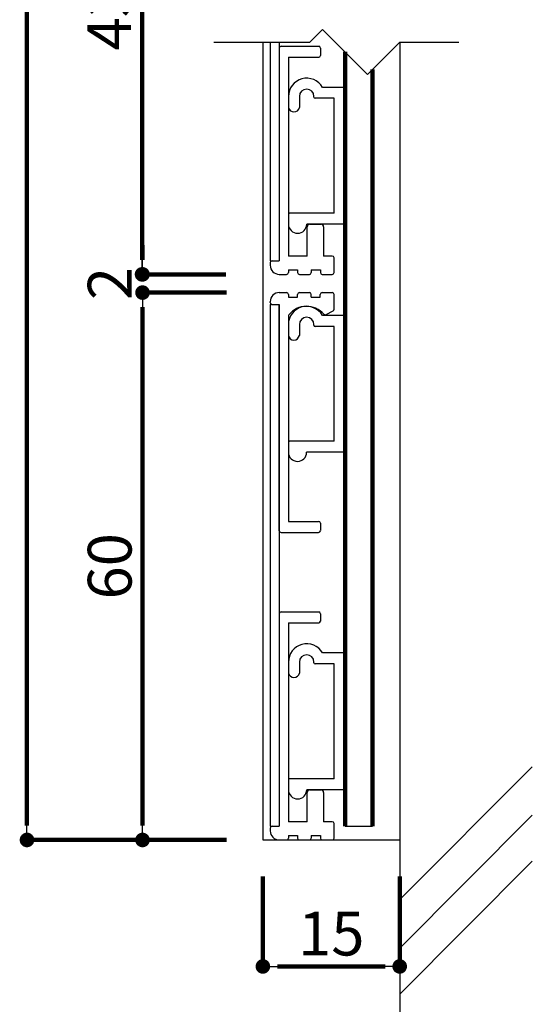
# Model space of a CAD drawing. Extents: x 0 to 280, y 0 to 192.
# Drawn here: x 189 to 218, y 28 to 82 of the extents above; entities that cross this region are included whole.
import ezdxf

# ---------------------------------------------------------------- set-up
doc = ezdxf.new("R2010")
doc.units = 0
doc.header["$LTSCALE"] = 0.3
doc.header["$MEASUREMENT"] = 0
for name, color, linetype in [('DIM', 2, 'Continuous'), ('OBJECT2', 5, 'Continuous'), ('SUGATA1', 11, 'Continuous'), ('寸法', 2, 'Continuous'), ('本体2', 11, 'Continuous'), ('本体１', 7, 'Continuous'), ('本体２', 11, 'Continuous')]:
    doc.layers.add(name, color=color, linetype=linetype)
doc.styles.add('角ゴ', font='txt.shx', dxfattribs={"bigfont": 'extfont.shx'})

# ---------------------------------------------------------------- blocks, each defined once
blk = doc.blocks.new('_DOT')
at = {"color": 0, "linetype": 'ByBlock'}
blk.add_line((-0.5, 0), (-1, 0), dxfattribs=at)
at = {"color": 0, "linetype": 'ByBlock', "const_width": 0.5}
blk.add_lwpolyline([(-0.25, 0, 1), (0.25, 0, 1)], format="xyb", close=True, dxfattribs=at)

msp = doc.modelspace()

# ---------------------------------------------------------------- linework, layer by layer
at = {"ltscale": 5}
msp.add_line((207.272, 37.586), (208.772, 37.586), dxfattribs=at)
at = {"layer": 'DIM'}
for p, q in [((206.037, 81.259), (205.322, 80.544)), ((206.037, 81.259), (208.501, 78.794)), ((205.322, 80.544), (200.07, 80.544)), ((210.251, 80.544), (208.501, 78.794)), ((213.506, 80.544), (210.251, 80.544))]:
    msp.add_line(p, q, dxfattribs=at)
at = {"layer": 'OBJECT2', "color": 3}
for p, q in [((202.765, 80.544), (202.765, 36.836)), ((202.765, 36.836), (210.265, 36.836))]:
    msp.add_line(p, q, dxfattribs=at)
at = {"layer": 'OBJECT2', "color": 6}
for p, q in [((210.265, 80.544), (210.265, 20.727)), ((210.265, 33.568), (217.533, 40.851)), ((210.265, 30.913), (217.533, 38.195)), ((210.265, 28.393), (217.533, 35.676))]:
    msp.add_line(p, q, dxfattribs=at)
at = {"layer": 'SUGATA1', "linetype": 'Continuous'}
for p, q in [((203.166, 80.544), (203.168, 68.586)), ((203.667, 80.544), (203.667, 68.586)), ((203.667, 80.236), (203.667, 68.586)), ((203.767, 80.336), (205.825, 80.336)), ((205.925, 80.236), (205.925, 79.836)), ((204.167, 79.736), (204.167, 68.836)), ((204.167, 79.736), (205.825, 79.736)), ((205.192, 68.836), (205.192, 70.436)), ((205.342, 70.586), (205.942, 70.586)), ((206.092, 70.436), (206.092, 68.836)), ((203.168, 68.586), (203.667, 68.586)), ((205.192, 68.836), (204.167, 68.836)), ((206.567, 68.836), (206.092, 68.836)), ((206.667, 67.936), (206.667, 68.736)), ((203.167, 68.486), (203.167, 68.336)), ((204.167, 68.086), (204.167, 67.936)), ((204.167, 68.086), (204.667, 68.086)), ((204.667, 68.086), (204.667, 67.936)), ((205.417, 68.086), (205.417, 67.936)), ((205.417, 68.086), (205.917, 68.086)), ((205.917, 68.086), (205.917, 67.936)), ((203.667, 67.836), (204.067, 67.836)), ((204.767, 67.836), (205.317, 67.836)), ((206.017, 67.836), (206.567, 67.836)), ((203.664, 66.836), (204.064, 66.836)), ((204.164, 66.736), (204.164, 66.586)), ((204.164, 66.586), (204.664, 66.586)), ((204.664, 66.586), (204.664, 66.736)), ((204.764, 66.836), (205.314, 66.836)), ((205.414, 66.586), (205.414, 66.736)), ((205.414, 66.586), (205.914, 66.586)), ((205.914, 66.586), (205.914, 66.736)), ((206.014, 66.836), (206.564, 66.836)), ((206.664, 65.932), (206.664, 66.736)), ((203.164, 66.286), (203.164, 66.336)), ((203.164, 66.186), (203.168, 37.586)), ((203.264, 66.186), (203.665, 66.186)), ((203.664, 66.186), (203.664, 66.186)), ((203.667, 66.186), (203.667, 37.586)), ((206.239, 65.629), (206.614, 65.846)), ((204.165, 65.552), (204.165, 54.296)), ((204.165, 54.296), (205.815, 54.296)), ((205.915, 54.196), (205.915, 53.796)), ((203.759, 53.696), (205.817, 53.696)), ((203.667, 49.236), (203.667, 37.586)), ((203.767, 49.336), (205.825, 49.336)), ((205.925, 49.236), (205.925, 48.836)), ((204.167, 48.736), (204.167, 37.836)), ((204.167, 48.736), (205.825, 48.736)), ((205.192, 37.836), (205.192, 39.436)), ((205.342, 39.586), (205.942, 39.586)), ((206.092, 39.436), (206.092, 37.836)), ((205.192, 37.836), (204.167, 37.836)), ((206.567, 37.836), (206.092, 37.836)), ((203.167, 37.486), (203.167, 37.336)), ((203.168, 37.586), (203.667, 37.586)), ((206.667, 36.936), (206.667, 37.736)), ((203.667, 36.836), (204.067, 36.836)), ((204.167, 37.086), (204.167, 36.936)), ((204.167, 37.086), (204.667, 37.086)), ((204.667, 37.086), (204.667, 36.936)), ((204.767, 36.836), (205.317, 36.836)), ((205.417, 37.086), (205.417, 36.936)), ((205.417, 37.086), (205.917, 37.086)), ((205.917, 37.086), (205.917, 36.936)), ((206.017, 36.836), (206.567, 36.836))]:
    msp.add_line(p, q, dxfattribs=at)
for centre, radius, start, end in [((203.767, 80.236), 0.1, 90, 180), ((205.825, 80.236), 0.1, 0, 90), ((205.825, 79.836), 0.1, 270, 0), ((205.342, 70.436), 0.15, 90, 180), ((205.942, 70.436), 0.15, 0, 90), ((203.267, 68.486), 0.1, 90, 180), ((206.567, 68.736), 0.1, 0, 90), ((203.667, 68.336), 0.5, 180, 270), ((204.067, 67.936), 0.1, 270, 0), ((204.767, 67.936), 0.1, 180, 270), ((205.317, 67.936), 0.1, 270, 0), ((206.017, 67.936), 0.1, 180, 270), ((206.567, 67.936), 0.1, 270, 0), ((203.664, 66.336), 0.5, 90, 180), ((204.064, 66.736), 0.1, 0, 90), ((204.764, 66.736), 0.1, 90, 180), ((205.314, 66.736), 0.1, 0, 90), ((206.014, 66.736), 0.1, 90, 180), ((206.564, 66.736), 0.1, 0, 90), ((203.264, 66.286), 0.1, 180, 270), ((205.164, 64.838), 1.249, 40.5718, 141.5915), ((206.564, 65.932), 0.1, 300, 0), ((204.264, 65.552), 0.1, 141.5915, 180), ((206.189, 65.715), 0.1, 220.5718, 300), ((205.815, 54.196), 0.1, 0, 90), ((203.754, 53.784), 0.088, 180, 273.2675), ((205.817, 53.796), 0.1, 270, 349.7934), ((203.767, 49.236), 0.1, 90, 180), ((205.825, 49.236), 0.1, 0, 90), ((205.825, 48.836), 0.1, 270, 0), ((205.342, 39.436), 0.15, 90, 180), ((205.942, 39.436), 0.15, 0, 90), ((206.567, 37.736), 0.1, 0, 90), ((203.267, 37.486), 0.1, 90, 180), ((203.667, 37.336), 0.5, 180, 270), ((204.067, 36.936), 0.1, 270, 0), ((204.767, 36.936), 0.1, 180, 270), ((205.317, 36.936), 0.1, 270, 0), ((206.017, 36.936), 0.1, 180, 270), ((206.567, 36.936), 0.1, 270, 0)]:
    msp.add_arc(centre, radius, start, end, dxfattribs=at)
at = {"layer": '寸法', "color": 2, "lineweight": 100}
for p, q in [((189.836, 37.636), (189.836, 169.036)), ((200.765, 36.836), (189.836, 36.836))]:
    msp.add_line(p, q, dxfattribs=at)
at = {"layer": '本体2'}
msp.add_line((203.665, 53.784), (203.665, 66.186), dxfattribs=at)
at = {"layer": '本体１', "color": 2, "lineweight": 100}
for p, q in [((196.142, 97.036), (196.142, 68.636)), ((196.169, 68.636), (196.169, 69.436)), ((200.738, 67.836), (196.142, 67.836)), ((200.738, 67.836), (196.169, 67.836)), ((200.765, 66.836), (196.169, 66.836)), ((200.765, 66.836), (196.169, 66.836)), ((196.169, 66.036), (196.169, 65.236)), ((196.169, 66.036), (196.169, 37.636)), ((200.765, 36.836), (196.169, 36.836)), ((202.765, 34.836), (202.765, 29.905)), ((210.265, 34.836), (210.265, 29.905)), ((209.465, 29.905), (203.565, 29.905))]:
    msp.add_line(p, q, dxfattribs=at)
at = {"layer": '本体１', "lineweight": 100}
for p, q in [((207.27, 80.026), (207.272, 37.586)), ((208.77, 79.063), (208.772, 37.586))]:
    msp.add_line(p, q, dxfattribs=at)
at = {"layer": '本体２', "ltscale": 0.3}
for p, q in [((207.267, 78.086), (206.033, 78.086)), ((207.267, 70.586), (207.267, 78.086)), ((204.167, 77.586), (204.167, 76.986)), ((204.767, 77.586), (204.767, 76.986)), ((205.567, 77.546), (205.567, 77.586)), ((206.667, 77.486), (205.627, 77.486)), ((206.667, 71.186), (206.667, 77.486)), ((204.167, 71.126), (204.167, 70.586)), ((206.667, 71.186), (204.227, 71.186)), ((207.267, 70.586), (205.167, 70.586)), ((207.264, 65.586), (206.03, 65.586)), ((207.264, 58.086), (207.264, 65.586)), ((204.164, 65.086), (204.164, 64.486)), ((204.764, 65.086), (204.764, 64.486)), ((205.564, 65.046), (205.564, 65.086)), ((206.664, 64.986), (205.624, 64.986)), ((206.664, 58.686), (206.664, 64.986)), ((204.164, 58.626), (204.164, 58.086)), ((206.664, 58.686), (204.224, 58.686)), ((207.264, 58.086), (205.164, 58.086)), ((207.267, 47.086), (206.033, 47.086)), ((207.267, 39.586), (207.267, 47.086)), ((204.167, 46.586), (204.167, 45.986)), ((204.767, 46.586), (204.767, 45.986)), ((205.567, 46.546), (205.567, 46.586)), ((206.667, 46.486), (205.627, 46.486)), ((206.667, 40.186), (206.667, 46.486)), ((204.167, 40.126), (204.167, 39.586)), ((206.667, 40.186), (204.227, 40.186)), ((207.267, 39.586), (205.167, 39.586))]:
    msp.add_line(p, q, dxfattribs=at)
at = {"layer": '本体２'}
msp.add_line((203.263, 66.186), (203.164, 66.186), dxfattribs=at)
at = {"layer": '本体２', "ltscale": 0.3}
for centre, radius, start, end in [((205.167, 77.586), 1, 30, 180), ((205.167, 77.586), 0.4, 0, 180), ((205.627, 77.546), 0.06, 180, 270), ((204.467, 77.041), 0.305, 190.3889, 349.6111), ((204.227, 71.126), 0.06, 90, 180), ((204.667, 70.586), 0.5, 180, 0), ((205.164, 65.086), 1, 30, 180), ((205.164, 65.086), 0.4, 0, 180), ((205.624, 65.046), 0.06, 180, 270), ((204.464, 64.541), 0.305, 190.3889, 349.6111), ((204.224, 58.626), 0.06, 90, 180), ((204.664, 58.086), 0.5, 180, 0), ((205.167, 46.586), 1, 30, 180), ((205.167, 46.586), 0.4, 0, 180), ((205.627, 46.546), 0.06, 180, 270), ((204.467, 46.041), 0.305, 190.3889, 349.6111), ((204.227, 40.126), 0.06, 90, 180), ((204.667, 39.586), 0.5, 180, 0)]:
    msp.add_arc(centre, radius, start, end, dxfattribs=at)

# ---------------------------------------------------------------- block references
at = {"layer": '寸法', "color": 2, "lineweight": 100, "xscale": 0.8, "yscale": 0.8, "zscale": 0.8, "rotation": 270}
msp.add_blockref('_DOT', (189.836, 36.836), dxfattribs=at)
at = {"layer": '本体１', "color": 2, "lineweight": 100, "xscale": 0.8, "yscale": 0.8, "zscale": 0.8}
for p, rotation in [((196.142, 67.836), 270), ((196.169, 67.836), 270), ((196.169, 66.836), 90), ((196.169, 66.836), 90), ((196.169, 36.836), 270), ((202.765, 29.905), 180)]:
    msp.add_blockref('_DOT', p, dxfattribs=dict(at, rotation=rotation))
msp.add_blockref('_DOT', (210.265, 29.905), dxfattribs=at)

# ---------------------------------------------------------------- texts
at = {"layer": '本体１', "color": 2, "lineweight": 100, "char_height": 2.4, "attachment_point": 5, "rotation": 90, "style": '角ゴ'}
for s, insert in [('\\A1;432', (194.342, 82.836)), ('\\A1;2', (194.369, 67.336)), ('\\A1;60', (194.369, 51.836))]:
    msp.add_mtext(s, dxfattribs=dict(at, insert=insert))
at = {"layer": '本体１', "color": 2, "lineweight": 100, "insert": (206.515, 31.705), "char_height": 2.4, "attachment_point": 5, "style": '角ゴ'}
msp.add_mtext('\\A1;15', dxfattribs=at)

doc.saveas('drawing.dxf')
